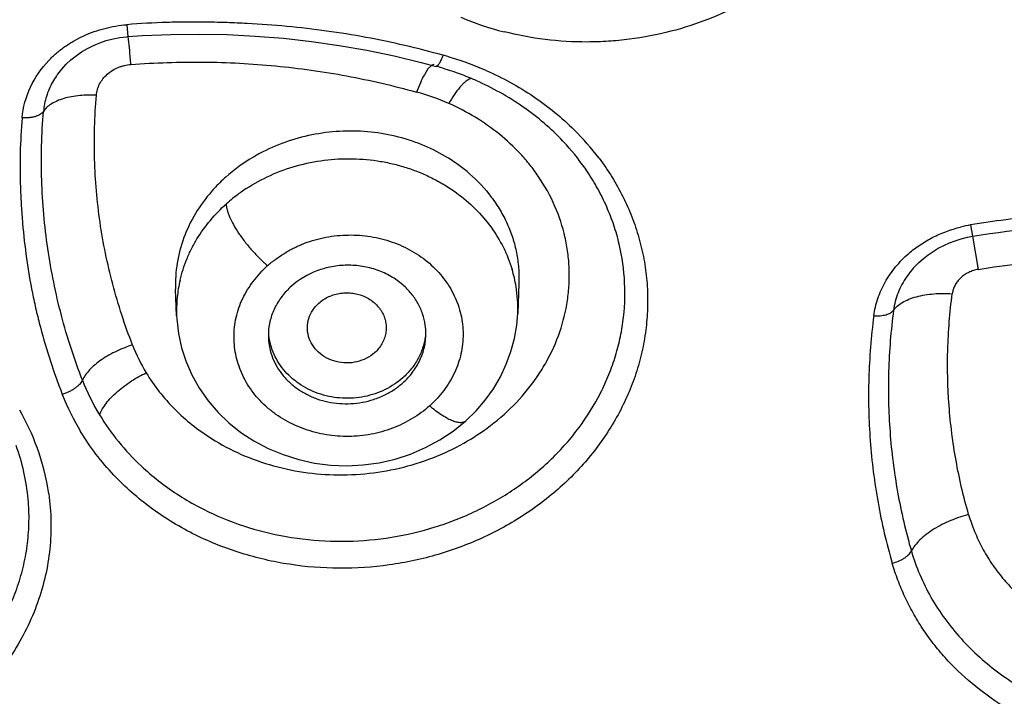
# Model space of a CAD drawing. Units: millimetres. Extents: x 72 to 8980, y -1552 to 626.
# Drawn here: x 7962 to 7971, y 32 to 38 of the extents above; entities that cross this region are included whole.
import ezdxf

# ---------------------------------------------------------------- set-up
doc = ezdxf.new("R2010")
doc.units = ezdxf.units.MM
doc.header["$MEASUREMENT"] = 0
doc.layers.add('Dimensions', color=7, linetype='Continuous')
doc.styles.get("Standard").update_dxf_attribs({"font": 'helr45w_0.ttf'})
doc.dimstyles.get("Standard").update_dxf_attribs({"dimscale": 10, "dimtxt": 2.5, "dimasz": 0.8, "dimexe": 1, "dimexo": 1, "dimgap": 1, "dimtad": 2, "dimtih": 1, "dimtoh": 1, "dimdec": 0, "dimzin": 0, "dimdsep": 46, "dimtxsty": 'Standard', "dimblk": 'DOT', "dimcen": 2, "dimclrd": 1, "dimclre": 1, "dimclrt": 1, "dimadec": 0, "dimazin": 0, "dimtfac": 1, "dimtdec": 0, "dimtofl": 0, "dimtmove": 0, "dimatfit": 3, "dimfxl": 1, "dimtolj": 1, "dimtzin": 0, "dimarcsym": 0})

# ---------------------------------------------------------------- blocks, each defined once
blk = doc.blocks.new('_Dot')
at = {"color": 0, "linetype": 'ByBlock', "lineweight": -2}
blk.add_line((-0.5, 0), (-1, 0), dxfattribs=at)
at = {"color": 0, "linetype": 'ByBlock', "const_width": 0.5}
blk.add_lwpolyline([(-0.25, 0, 1), (0.25, 0, 1)], format="xyb", close=True, dxfattribs=at)
blk = doc.blocks.new('*D10')
at = {"layer": 'Dimensions', "color": 1, "lineweight": -2, "transparency": 16777216}
for p, q in [((7969.4859, 95.8558), (8048.7102, 95.8558)), ((8038.7102, 87.8558), (8038.7102, -129.6075)), ((7969.4859, -137.6075), (8048.7102, -137.6075))]:
    blk.add_line(p, q, dxfattribs=at)
at = {"layer": 'Dimensions', "color": 1, "lineweight": -2, "transparency": 16777216, "xscale": 8, "yscale": 8, "zscale": 8}
for p, rotation in [((8038.7102, 95.8558), 90), ((8038.7102, -137.6075), 270)]:
    blk.add_blockref('_Dot', p, dxfattribs=dict(at, rotation=rotation))
at = {"layer": 'Dimensions', "color": 1, "transparency": 16777216, "insert": (8076.7204, -20.8759), "char_height": 25, "attachment_point": 5}
blk.add_mtext('\\A1;233', dxfattribs=at)

msp = doc.modelspace()

# ---------------------------------------------------------------- linework, layer by layer
at = {"color": 7}
for p, q in [((7962.8312, 37.804), (7962.8415, 37.6986)), ((7962.8449, 37.6987), (7962.8424, 37.7125)), ((7962.8571, 37.5759), (7962.8449, 37.6987)), ((7965.4484, 37.4696), (7965.5808, 37.4341)), ((7965.5081, 37.4108), (7965.4766, 37.36)), ((7965.5416, 37.4453), (7965.5081, 37.4108)), ((7965.562, 37.4498), (7965.5416, 37.4453)), ((7962.2097, 37.3548), (7962.2065, 37.3502)), ((7965.8936, 37.3262), (7965.8755, 37.3202)), ((7970.3314, 36.0232), (7970.3489, 35.9222)), ((7970.3496, 35.9229), (7970.4006, 35.6285)), ((7969.8231, 35.6378), (7969.8154, 35.629)), ((7963.2744, 35.2157), (7963.2653, 35.4533)), ((7966.3167, 35.5054), (7966.3063, 35.2356))]:
    msp.add_line(p, q, dxfattribs=at)
for points in [[(7962.2526, 37.4101), (7962.2915, 37.4522), (7962.3341, 37.4918), (7962.38, 37.5286), (7962.429, 37.5624), (7962.4808, 37.5929), (7962.5351, 37.62), (7962.5914, 37.6434), (7962.6495, 37.6629), (7962.709, 37.6785), (7962.7693, 37.6901), (7962.8302, 37.6975), (7962.8415, 37.6984)], [(7962.8415, 37.6984), (7962.9716, 37.7071), (7963.2222, 37.7179), (7963.4731, 37.7209), (7963.7238, 37.7162), (7963.974, 37.7038), (7964.2235, 37.6838), (7964.4719, 37.6561), (7964.7189, 37.6208), (7964.9642, 37.578), (7965.2075, 37.5275), (7965.4484, 37.4696)], [(7962.2097, 37.3548), (7962.2174, 37.3656), (7962.2526, 37.4101)], [(7969.8717, 35.6881), (7969.9114, 35.7234), (7969.9537, 35.7566), (7969.9983, 35.7874), (7970.0452, 35.8156), (7970.0941, 35.8411), (7970.1445, 35.8638), (7970.1964, 35.8834), (7970.2496, 35.9), (7970.3036, 35.9135), (7970.3489, 35.9222)], [(7969.8231, 35.6378), (7969.8348, 35.6507), (7969.8717, 35.6881)], [(7963.2743, 35.2199), (7963.276, 35.1864), (7963.2907, 35.0578), (7963.3187, 34.9299), (7963.3597, 34.8046), (7963.4131, 34.6836), (7963.4783, 34.5677), (7963.5549, 34.4581), (7963.6422, 34.3558), (7963.7392, 34.2623), (7963.8456, 34.1779), (7963.9617, 34.1025), (7964.0877, 34.0362), (7964.2217, 33.9806), (7964.3601, 33.937), (7964.5009, 33.906), (7964.6437, 33.8874), (7964.7877, 33.8816), (7964.9318, 33.8887), (7965.0748, 33.9087), (7965.2157, 33.9412), (7965.3539, 33.9861), (7965.4877, 34.0431), (7965.6142, 34.111), (7965.732, 34.189), (7965.8446, 34.28)], [(7965.8446, 34.28), (7965.9372, 34.3708), (7966.0181, 34.4658), (7966.0901, 34.567), (7966.1524, 34.6736), (7966.2046, 34.7842), (7966.2464, 34.8979), (7966.2775, 35.0139), (7966.2977, 35.1311), (7966.3063, 35.2355)]]:
    msp.add_lwpolyline(points, dxfattribs=at)
for centre, radius, start, end in [((7966.8858, 40.4758), 2.8228, 247.37454, 255.63631), ((7942.8559, 35.8046), 20.0795, 4.70203, 5.06091), ((7964.8827, 34.7934), 2.8428, 72.70534, 74.49002), ((7964.8811, 34.7862), 2.8501, 66.33155, 72.7175), ((7964.86, 34.8353), 2.6969, 73.60324, 74.49983), ((7964.8685, 34.8637), 2.6672, 69.99559, 73.60616), ((7962.7921, 36.9473), 0.7108, 145.46839, 150.87732), ((7964.8874, 34.9166), 2.611, 66.86778, 69.98817), ((7964.9017, 34.9508), 2.574, 66.31259, 66.86008), ((7964.8396, 35.155), 2.1277, 66.35483, 74.52138), ((7965.1569, 35.2031), 2.3463, 37.02767, 45.22145), ((7965.1266, 35.2793), 2.1726, 42.08959, 43.25646), ((7965.1751, 35.3208), 2.1088, 33.8616, 42.13677), ((7964.6765, 35.3659), 1.4507, 131.6971, 137.4469), ((7965.1594, 35.5477), 1.611, 23.41353, 34.38763), ((7964.6582, 35.3832), 1.4254, 137.46185, 138.8158), ((7964.7361, 35.0598), 1.5382, 123.23863, 125.24796), ((7964.6934, 35.117), 1.4668, 126.1315, 131.69054), ((7964.7266, 35.0734), 1.5216, 125.24871, 126.17077), ((7970.531, 34.8385), 1.2014, 99.56408, 103.83799), ((7965.1107, 35.282), 1.1966, 9.27705, 16.78265), ((7970.4111, 35.1166), 0.7857, 139.29584, 145.30768), ((7964.4677, 35.2607), 1.1942, 166.83795, 174.3556), ((7965.1151, 35.2827), 1.1921, 357.83837, 9.27883), ((7964.4585, 35.2618), 1.1849, 174.36674, 182.02222), ((7964.9471, 35.0569), 0.543, 0.01595, 7.97341), ((7964.6274, 35.0417), 0.5375, 178.01343, 180.03238), ((7964.3716, 35.5341), 1.5977, 201.22798, 211.12867), ((7964.2989, 35.3667), 1.9977, 201.25985, 211.09612), ((7964.2691, 35.2996), 2.1579, 201.26911, 211.08874), ((7960.0199, 33.312), 2.1429, 19.95088, 29.80319), ((7964.8181, 35.8796), 2.0605, 302.54673, 302.90436), ((7960.0671, 33.4123), 1.8954, 5.18338, 20.0361), ((7960.0978, 33.3401), 2.0602, 8.13541, 19.97597)]:
    msp.add_arc(centre, radius, start, end, dxfattribs=at)
for points, knots in [([(7959.4859, 82.6233), (7962.1363, 82.6233), (7967.4298, 82.2016), (7975.1205, 80.3216), (7982.3206, 77.2521), (7988.799, 73.0876), (7994.3491, 67.9559), (7998.7901, 62.0186), (8001.4552, 56.5293), (8002.8931, 51.9502), (8003.6209, 48.4527), (8003.9943, 44.9112), (8004.0105, 41.3541), (8003.6693, 37.81), (8002.9736, 34.3075), (8001.9289, 30.875), (8000.544, 27.54), (7998.8299, 24.3291), (7996.1131, 20.2305), (7991.9528, 15.5431), (7986.977, 11.636), (7982.5833, 9.0171), (7979.0852, 7.3138), (7975.4312, 5.8961), (7972.9165, 5.1506), (7971.6427, 4.8283)], [0, 0, 0, 0, 0.066309, 0.13219, 0.19726, 0.261229, 0.323933, 0.385367, 0.445688, 0.475561, 0.505283, 0.534911, 0.564506, 0.594129, 0.623841, 0.653697, 0.683751, 0.714045, 0.744616, 0.806618, 0.869908, 0.902046, 0.934464, 0.967128, 1, 1, 1, 1]), ([(7916.6384, 43.1948), (7916.6384, 41.9455), (7916.7766, 39.4418), (7917.396, 35.7259), (7918.4216, 32.0821), (7919.8433, 28.5463), (7921.647, 25.1525), (7923.815, 21.9334), (7926.3262, 18.9199), (7929.1563, 16.1409), (7932.2777, 13.6229), (7935.6603, 11.39), (7939.2719, 9.4634), (7944.3591, 7.3215), (7951.1063, 5.5046), (7959.4859, 4.7728), (7967.8655, 5.5046), (7974.6128, 7.3215), (7979.7, 9.4634), (7983.3116, 11.39), (7986.6942, 13.6229), (7989.8156, 16.1409), (7992.6457, 18.9199), (7995.1569, 21.9334), (7997.3249, 25.1525), (7999.1286, 28.5463), (8000.5503, 32.0821), (8001.5759, 35.7259), (8002.1953, 39.4418), (8002.3335, 41.9455), (8002.3335, 43.1948)], [0, 0, 0, 0, 0.029441, 0.058955, 0.088612, 0.118474, 0.148596, 0.179021, 0.209779, 0.240886, 0.272346, 0.304147, 0.336267, 0.368671, 0.434081, 0.5, 0.565919, 0.631329, 0.663733, 0.695853, 0.727654, 0.759114, 0.790221, 0.820979, 0.851404, 0.881526, 0.911388, 0.941045, 0.970559, 1, 1, 1, 1]), ([(7959.4859, 4.3488), (7962.3157, 4.3488), (7966.5672, 4.7204), (7972.0774, 5.9495), (7977.3984, 7.6437), (7983.6522, 10.6086), (7989.197, 14.6468), (7993.0325, 18.4135), (7995.5732, 21.4623), (7997.7665, 24.7189), (7999.5912, 28.1523), (8001.0294, 31.7294), (8002.067, 35.4157), (8002.6937, 39.1749), (8002.8335, 41.7079), (8002.8335, 42.9717)], [0, 0, 0, 0, 0.131859, 0.19753, 0.262827, 0.391758, 0.518155, 0.580379, 0.641904, 0.702763, 0.763016, 0.82275, 0.882072, 0.941108, 1, 1, 1, 1]), ([(8001.2851, 42.7959), (8001.2851, 42.1866), (8001.2514, 40.9672), (8001.1004, 39.1429), (8000.849, 37.3273), (8000.4979, 35.525), (8000.0479, 33.7403), (7999.5003, 31.9774), (7998.8561, 30.2406), (7998.1171, 28.5341), (7997.285, 26.8621), (7996.3619, 25.2285), (7995.3499, 23.6372), (7994.2515, 22.0922), (7993.0694, 20.5971), (7991.8064, 19.1555), (7990.4656, 17.7709), (7989.0502, 16.4467), (7987.5636, 15.1859), (7986.0094, 13.9918), (7984.3914, 12.8669), (7982.7134, 11.8143), (7980.9794, 10.8362), (7978.5939, 9.6324), (7975.4934, 8.3271), (7971.6279, 7.0961), (7967.6457, 6.2082), (7963.5857, 5.6721), (7960.8529, 5.5526), (7959.4859, 5.5526)], [0, 0, 0, 0, 0.029424, 0.058876, 0.088362, 0.117899, 0.147508, 0.177205, 0.207006, 0.236923, 0.266971, 0.29716, 0.3275, 0.358001, 0.388668, 0.419507, 0.45052, 0.481711, 0.513077, 0.544618, 0.57633, 0.608208, 0.640245, 0.672434, 0.737211, 0.802467, 0.868097, 0.933984, 1, 1, 1, 1]), ([(8001.9647, 41.9244), (8001.9413, 41.3157), (8001.8616, 40.0987), (8001.6442, 38.2812), (8001.3291, 36.4752), (8000.9174, 34.685), (8000.4098, 32.9148), (7999.8077, 31.1688), (7999.1125, 29.4508), (7998.3258, 27.765), (7997.4496, 26.1153), (7996.4858, 24.5053), (7995.4368, 22.9389), (7994.305, 21.4197), (7993.0931, 19.951), (7991.8039, 18.5364), (7990.4404, 17.1788), (7988.5231, 15.445), (7985.9552, 13.4367), (7982.6401, 11.3086), (7979.1132, 9.4745), (7975.407, 7.9511), (7971.5556, 6.7518), (7967.5941, 5.8874), (7963.5586, 5.3657), (7959.4859, 5.1913), (7955.4133, 5.3657), (7951.3778, 5.8874), (7947.4163, 6.7518), (7943.5648, 7.9511), (7939.8587, 9.4745), (7936.3318, 11.3086), (7933.0167, 13.4367), (7930.4488, 15.4451), (7928.5315, 17.1788), (7927.168, 18.5364), (7925.8788, 19.951), (7924.6669, 21.4197), (7923.5351, 22.9389), (7922.4861, 24.5053), (7921.5223, 26.1153), (7920.6461, 27.765), (7919.8594, 29.4508), (7919.1642, 31.1688), (7918.5621, 32.9148), (7918.0545, 34.685), (7917.6428, 36.4752), (7917.3277, 38.2812), (7917.1103, 40.0987), (7917.0306, 41.3157), (7917.0072, 41.9244)], [0, 0, 0, 0, 0.014751, 0.029518, 0.044306, 0.059123, 0.073978, 0.088877, 0.103828, 0.118835, 0.133906, 0.149043, 0.164253, 0.179538, 0.1949, 0.210343, 0.225867, 0.241473, 0.27292, 0.304682, 0.336736, 0.369052, 0.401587, 0.434293, 0.467117, 0.5, 0.532883, 0.565707, 0.598413, 0.630948, 0.663264, 0.695318, 0.72708, 0.758527, 0.774133, 0.789657, 0.8051, 0.820462, 0.835747, 0.850957, 0.866094, 0.881165, 0.896172, 0.911123, 0.926022, 0.940877, 0.955694, 0.970482, 0.985249, 1, 1, 1, 1])]:
    msp.add_open_spline(points, degree=3, knots=knots)
for points, knots in [([(7968.8569, 41.7758), (7968.9399, 41.7052), (7969.0958, 41.5539), (7969.2948, 41.2988), (7969.4539, 41.0214), (7969.57, 40.7265), (7969.6412, 40.4195), (7969.6662, 40.1057), (7969.6444, 39.7906), (7969.5763, 39.4799), (7969.4633, 39.1789), (7969.3071, 38.893), (7969.1109, 38.6271), (7968.878, 38.3857), (7968.6128, 38.1728), (7968.3196, 37.992), (7968.0034, 37.8466), (7967.7814, 37.7751), (7967.6684, 37.746)], [0, 0, 0, 0, 0.062533, 0.124168, 0.185031, 0.245319, 0.305271, 0.365149, 0.425227, 0.485763, 0.54697, 0.609018, 0.672009, 0.735971, 0.800871, 0.866613, 0.933052, 1, 1, 1, 1]), ([(7965.6429, 37.5327), (7965.5301, 37.5639), (7965.3027, 37.6221), (7964.9574, 37.6948), (7964.6079, 37.751), (7964.2551, 37.7914), (7963.9595, 37.813), (7963.7224, 37.8232), (7963.5441, 37.8274), (7963.3658, 37.8282), (7963.1279, 37.8242), (7962.9497, 37.8144), (7962.8312, 37.804)], [0, 0, 0, 0, 0.123739, 0.247999, 0.372702, 0.497773, 0.623094, 0.685837, 0.748631, 0.811473, 0.874335, 1, 1, 1, 1]), ([(7962.1385, 37.487), (7962.1601, 37.5097), (7962.2059, 37.5532), (7962.2813, 37.6116), (7962.3627, 37.6632), (7962.4493, 37.7077), (7962.5403, 37.7447), (7962.6349, 37.7734), (7962.7322, 37.7937), (7962.7981, 37.8015), (7962.8312, 37.804)], [0, 0, 0, 0, 0.12072, 0.242975, 0.366676, 0.491622, 0.617632, 0.744575, 0.8722, 1, 1, 1, 1]), ([(7967.6684, 37.746), (7967.5472, 37.7146), (7967.362, 37.679), (7967.1125, 37.655), (7966.8623, 37.6464), (7966.5507, 37.6651), (7966.3054, 37.7111), (7966.1854, 37.7418)], [0, 0, 0, 0, 0.250809, 0.37636, 0.50182, 0.751928, 1, 1, 1, 1]), ([(7962.8424, 37.7125), (7962.8424, 37.7126), (7962.8424, 37.7126), (7962.8423, 37.7126), (7962.8423, 37.7126)], [0, 0, 0, 0, 0.560234, 1, 1, 1, 1]), ([(7961.9021, 36.9762), (7961.909, 37.0696), (7961.9611, 37.2576), (7962.0718, 37.4169), (7962.1385, 37.487)], [0, 0, 0, 0, 0.491782, 1, 1, 1, 1]), ([(7962.8678, 37.4506), (7963.0829, 37.4668), (7963.5125, 37.4812), (7964.154, 37.4474), (7964.7873, 37.3583), (7965.2023, 37.2623), (7965.4074, 37.2055)], [0, 0, 0, 0, 0.252451, 0.502254, 0.750925, 1, 1, 1, 1]), ([(7965.6429, 37.5327), (7965.6402, 37.5256), (7965.6347, 37.5117), (7965.626, 37.492), (7965.6174, 37.4744), (7965.609, 37.4594), (7965.6021, 37.449), (7965.5966, 37.4426), (7965.5912, 37.4372), (7965.585, 37.4333), (7965.5809, 37.4343)], [0, 0, 0, 0, 0.191049, 0.37269, 0.538958, 0.684034, 0.802517, 0.850929, 0.892451, 1, 1, 1, 1]), ([(7962.5607, 37.1769), (7962.5625, 37.1943), (7962.5674, 37.2202), (7962.5785, 37.2536), (7962.5933, 37.2862), (7962.6182, 37.3245), (7962.6565, 37.3648), (7962.702, 37.3988), (7962.7447, 37.4208), (7962.7812, 37.4341), (7962.819, 37.4443), (7962.8483, 37.4488), (7962.8678, 37.4506)], [0, 0, 0, 0, 0.11709, 0.176246, 0.235906, 0.357062, 0.480969, 0.607624, 0.736777, 0.802156, 0.867944, 1, 1, 1, 1]), ([(7966.0252, 37.3974), (7966.0991, 37.3649), (7966.2432, 37.294), (7966.4478, 37.1694), (7966.6378, 37.0283), (7966.7543, 36.9233), (7966.8095, 36.8685)], [0, 0, 0, 0, 0.254396, 0.506131, 0.754685, 1, 1, 1, 1]), ([(7962.1712, 37.2932), (7962.1599, 37.273), (7962.1395, 37.2317), (7962.108, 37.146), (7962.0947, 37.0785), (7962.091, 37.0335)], [0, 0, 0, 0, 0.253414, 0.504594, 1, 1, 1, 1]), ([(7965.4766, 37.36), (7965.4637, 37.3365), (7965.4393, 37.2856), (7965.418, 37.2332), (7965.4074, 37.2055)], [0, 0, 0, 0, 0.474322, 1, 1, 1, 1]), ([(7965.8755, 37.3202), (7965.8689, 37.3171), (7965.8552, 37.3089), (7965.8349, 37.2928), (7965.8135, 37.2721), (7965.7994, 37.2564), (7965.7922, 37.2479)], [0, 0, 0, 0, 0.196238, 0.429222, 0.698397, 1, 1, 1, 1]), ([(7966.7089, 36.7681), (7966.656, 36.8244), (7966.5431, 36.9321), (7966.2928, 37.1259), (7966.082, 37.2429), (7965.9349, 37.3073)], [0, 0, 0, 0, 0.24407, 0.492265, 1, 1, 1, 1]), ([(7965.7922, 37.2479), (7965.7741, 37.2266), (7965.7393, 37.1797), (7965.7083, 37.1302), (7965.6929, 37.104)], [0, 0, 0, 0, 0.478804, 1, 1, 1, 1]), ([(7962.5607, 37.1769), (7962.5365, 37.1782), (7962.4874, 37.1792), (7962.4136, 37.1753), (7962.3411, 37.1654), (7962.2726, 37.1496), (7962.2112, 37.1278), (7962.1593, 37.1011), (7962.1187, 37.0701), (7962.0984, 37.0458), (7962.091, 37.0335)], [0, 0, 0, 0, 0.142777, 0.28888, 0.434009, 0.57313, 0.70163, 0.816267, 0.915307, 1, 1, 1, 1]), ([(7962.8823, 34.9556), (7962.8137, 35.1324), (7962.6964, 35.4919), (7962.5831, 36.0463), (7962.5344, 36.61), (7962.545, 36.9879), (7962.5607, 37.1769)], [0, 0, 0, 0, 0.251478, 0.50004, 0.74858, 1, 1, 1, 1]), ([(7962.091, 37.0335), (7962.0881, 37.0288), (7962.0801, 37.0194), (7962.0644, 37.0073), (7962.0443, 36.9965), (7962.0202, 36.9876), (7961.9928, 36.9812), (7961.9632, 36.9771), (7961.9328, 36.9753), (7961.9123, 36.9756), (7961.9021, 36.9762)], [0, 0, 0, 0, 0.081722, 0.178109, 0.289312, 0.414768, 0.55315, 0.700385, 0.851193, 1, 1, 1, 1]), ([(7962.4371, 34.6424), (7962.3641, 34.8307), (7962.2392, 35.2165), (7962.1178, 35.8132), (7962.0639, 36.4219), (7962.0741, 36.8301), (7962.091, 37.0335)], [0, 0, 0, 0, 0.248772, 0.498258, 0.748595, 1, 1, 1, 1]), ([(7966.4888, 36.4575), (7966.4652, 36.4921), (7966.4151, 36.5598), (7966.3041, 36.6885), (7966.1458, 36.8357), (7965.9311, 36.9867), (7965.7743, 37.0683), (7965.6929, 37.104)], [0, 0, 0, 0, 0.121063, 0.243185, 0.490807, 0.743323, 1, 1, 1, 1]), ([(7961.9021, 36.9762), (7961.8921, 36.872), (7961.8835, 36.7152), (7961.882, 36.506), (7961.8853, 36.3494), (7961.8926, 36.193), (7961.9079, 35.985), (7961.9373, 35.726), (7961.9809, 35.4689), (7962.0249, 35.265), (7962.0752, 35.0623), (7962.1497, 34.8115), (7962.2203, 34.6145), (7962.2581, 34.5168)], [0, 0, 0, 0, 0.125275, 0.187836, 0.250343, 0.312791, 0.375197, 0.499936, 0.624686, 0.6871, 0.74956, 0.874655, 1, 1, 1, 1]), ([(7965.8786, 36.4789), (7965.8198, 36.5301), (7965.6917, 36.6238), (7965.4783, 36.7338), (7965.2466, 36.8115), (7965.003, 36.855), (7964.7539, 36.863), (7964.5057, 36.8359), (7964.2651, 36.7739), (7964.1126, 36.71), (7964.0397, 36.6726)], [0, 0, 0, 0, 0.119626, 0.242143, 0.366753, 0.492953, 0.62018, 0.747614, 0.874429, 1, 1, 1, 1]), ([(7967.03, 36.616), (7967.0703, 36.5624), (7967.146, 36.4522), (7967.2434, 36.278), (7967.3238, 36.097), (7967.3864, 35.9104), (7967.4309, 35.7196), (7967.457, 35.5258), (7967.4643, 35.3305), (7967.453, 35.135), (7967.4232, 34.9406), (7967.3749, 34.7489), (7967.3085, 34.561), (7967.1959, 34.3164), (7967.0116, 34.0266), (7966.7302, 33.7168), (7966.3948, 33.4519), (7966.0795, 33.2748), (7965.8104, 33.1614), (7965.5301, 33.0674), (7965.1662, 32.989), (7964.7203, 32.9591), (7964.2764, 32.994), (7963.8466, 33.0928), (7963.5747, 33.201), (7963.4452, 33.2649)], [0, 0, 0, 0, 0.03, 0.05972, 0.089204, 0.118502, 0.147672, 0.176773, 0.205868, 0.235019, 0.264287, 0.29373, 0.323398, 0.353336, 0.414099, 0.476243, 0.539781, 0.60457, 0.637375, 0.670383, 0.736767, 0.803343, 0.869675, 0.935345, 1, 1, 1, 1]), ([(7964.0397, 36.6726), (7964.0098, 36.6573), (7963.8937, 36.5933), (7963.7854, 36.5149), (7963.7116, 36.4491)], [0, 0, 0, 0, 0.253538, 1, 1, 1, 1]), ([(7963.893, 36.3464), (7963.9613, 36.3911), (7964.1061, 36.4706), (7964.34, 36.5555), (7964.5861, 36.6053), (7964.8376, 36.6185), (7965.0466, 36.599), (7965.2099, 36.5652), (7965.3294, 36.5309), (7965.4451, 36.4879), (7965.5564, 36.4366), (7965.6624, 36.3774), (7965.7294, 36.3325), (7965.7618, 36.3089)], [0, 0, 0, 0, 0.12354, 0.248793, 0.375132, 0.50195, 0.628525, 0.691513, 0.754161, 0.816398, 0.878153, 0.939367, 1, 1, 1, 1]), ([(7963.6408, 33.4348), (7963.7594, 33.3829), (7964.0066, 33.2963), (7964.3939, 33.2211), (7964.7913, 33.2013), (7965.1884, 33.2373), (7965.5115, 33.3134), (7965.7601, 33.4008), (7965.9989, 33.5046), (7966.2787, 33.6646), (7966.5291, 33.8631), (7966.7059, 34.0413), (7966.8643, 34.229), (7966.9978, 34.4335), (7967.1021, 34.6503), (7967.165, 34.817), (7967.2125, 34.9872), (7967.2548, 35.2169), (7967.2679, 35.5088), (7967.227, 35.798), (7967.1631, 36.0221), (7967.0996, 36.1863), (7967.0211, 36.3451), (7966.9594, 36.4464), (7966.9263, 36.4958)], [0, 0, 0, 0, 0.064937, 0.130805, 0.197207, 0.263781, 0.330108, 0.363078, 0.395846, 0.460579, 0.524102, 0.555389, 0.586335, 0.647178, 0.677166, 0.706884, 0.736374, 0.765679, 0.823888, 0.882025, 0.911242, 0.940611, 0.970182, 1, 1, 1, 1]), ([(7965.8786, 36.4789), (7965.9499, 36.4169), (7966.0472, 36.313), (7966.1515, 36.1577), (7966.2153, 36.035), (7966.2644, 35.9071), (7966.2983, 35.7753), (7966.3166, 35.6409), (7966.3184, 35.5505), (7966.3167, 35.5054)], [0, 0, 0, 0, 0.256804, 0.383202, 0.50812, 0.631861, 0.754811, 0.877393, 1, 1, 1, 1]), ([(7963.5854, 36.3218), (7963.5319, 36.2607), (7963.4363, 36.1305), (7963.3321, 35.9143), (7963.2719, 35.6863), (7963.2624, 35.5304), (7963.2654, 35.4533)], [0, 0, 0, 0, 0.257338, 0.508786, 0.75566, 1, 1, 1, 1]), ([(7965.7618, 36.3089), (7965.821, 36.2657), (7965.932, 36.1713), (7966.0732, 36.007), (7966.1839, 35.8251), (7966.2362, 35.6942), (7966.2563, 35.6275)], [0, 0, 0, 0, 0.2567, 0.508564, 0.756047, 1, 1, 1, 1]), ([(7963.3049, 35.5326), (7963.3199, 35.5966), (7963.3503, 35.6914), (7963.4055, 35.8119), (7963.471, 35.9296), (7963.5709, 36.0682), (7963.6665, 36.1666), (7963.7178, 36.2123)], [0, 0, 0, 0, 0.244237, 0.367726, 0.492264, 0.744314, 1, 1, 1, 1]), ([(7963.7155, 36.2102), (7963.7156, 36.2021), (7963.7174, 36.1846), (7963.7232, 36.1573), (7963.7324, 36.1274), (7963.7498, 36.0828), (7963.7798, 36.0231), (7963.817, 35.9628), (7963.8517, 35.9129), (7963.8904, 35.8612), (7963.9428, 35.7981), (7964.01, 35.7269), (7964.0576, 35.6826), (7964.0817, 35.6618)], [0, 0, 0, 0, 0.036474, 0.078005, 0.124532, 0.17587, 0.291706, 0.422184, 0.491678, 0.563239, 0.710092, 0.857651, 1, 1, 1, 1]), ([(7965.9374, 34.1497), (7966.0245, 34.206), (7966.1886, 34.3307), (7966.3655, 34.5161), (7966.4851, 34.6778), (7966.5882, 34.8455), (7966.6879, 35.0678), (7966.7457, 35.3027), (7966.765, 35.4926), (7966.7662, 35.635), (7966.7541, 35.7768), (7966.7204, 35.9639), (7966.6755, 36.1004), (7966.6377, 36.1878)], [0, 0, 0, 0, 0.132549, 0.262283, 0.326126, 0.389279, 0.513598, 0.635926, 0.696655, 0.757209, 0.817711, 0.878282, 1, 1, 1, 1]), ([(7972.8396, 36.0627), (7972.6332, 36.091), (7972.3213, 36.1213), (7971.9037, 36.1381), (7971.5889, 36.1392), (7971.2736, 36.1284), (7970.8533, 36.0982), (7970.5394, 36.0577), (7970.3314, 36.0231)], [0, 0, 0, 0, 0.248184, 0.372938, 0.497982, 0.623272, 0.748772, 1, 1, 1, 1]), ([(7969.7832, 35.7701), (7969.8155, 35.798), (7969.8841, 35.8502), (7969.9963, 35.916), (7970.1166, 35.9687), (7970.2009, 35.9944), (7970.2437, 36.005)], [0, 0, 0, 0, 0.245559, 0.494553, 0.746356, 1, 1, 1, 1]), ([(7970.3489, 35.9222), (7970.7569, 35.9901), (7971.5805, 36.0646), (7972.4061, 36.0142), (7972.8121, 35.9575)], [0, 0, 0, 0, 0.502206, 1, 1, 1, 1]), ([(7964.0817, 35.6618), (7964.1062, 35.6821), (7964.1566, 35.7214), (7964.2365, 35.7751), (7964.3071, 35.8146), (7964.3659, 35.8424), (7964.4266, 35.8674), (7964.505, 35.8933), (7964.6344, 35.9232), (7964.8005, 35.9396), (7964.9668, 35.928), (7965.0962, 35.9014), (7965.2211, 35.8639), (7965.3681, 35.7974), (7965.4987, 35.7054), (7965.5891, 35.6193), (7965.6684, 35.5266), (7965.7322, 35.4232), (7965.7778, 35.3126), (7965.8104, 35.1992), (7965.8239, 35.0813), (7965.8177, 34.9638), (7965.7983, 34.8468), (7965.7495, 34.7037), (7965.6534, 34.547), (7965.5696, 34.4559), (7965.5238, 34.414)], [0, 0, 0, 0, 0.031689, 0.063725, 0.096024, 0.112277, 0.128607, 0.161481, 0.194586, 0.260985, 0.327147, 0.360039, 0.392715, 0.457112, 0.520067, 0.551004, 0.581562, 0.641585, 0.671217, 0.700652, 0.759153, 0.788463, 0.817889, 0.877287, 0.937984, 1, 1, 1, 1]), ([(7969.4721, 35.216), (7969.4792, 35.2678), (7969.4973, 35.3451), (7969.5356, 35.4438), (7969.5843, 35.5405), (7969.6628, 35.6542), (7969.7409, 35.7335), (7969.7832, 35.7701)], [0, 0, 0, 0, 0.24166, 0.364473, 0.488635, 0.741217, 1, 1, 1, 1]), ([(7970.4006, 35.6284), (7970.7765, 35.6912), (7971.5362, 35.7592), (7972.2976, 35.7119), (7972.6722, 35.6588)], [0, 0, 0, 0, 0.501828, 1, 1, 1, 1]), ([(7965.5238, 34.414), (7965.4757, 34.3721), (7965.3709, 34.2959), (7965.1949, 34.2096), (7965.0033, 34.1564), (7964.8042, 34.1369), (7964.6377, 34.1495), (7964.5081, 34.1765), (7964.4139, 34.2049), (7964.3235, 34.2414), (7964.2376, 34.2856), (7964.1572, 34.337), (7964.0829, 34.3952), (7964.0155, 34.4596), (7963.9558, 34.5296), (7963.9042, 34.6044), (7963.8612, 34.6834), (7963.8274, 34.7658), (7963.795, 34.8789), (7963.7782, 35.0257), (7963.7972, 35.2025), (7963.8558, 35.3729), (7963.9541, 35.5277), (7964.0371, 35.6187), (7964.0817, 35.6618)], [0, 0, 0, 0, 0.063621, 0.128699, 0.194694, 0.261157, 0.327492, 0.360464, 0.393196, 0.425633, 0.457738, 0.489481, 0.520836, 0.551791, 0.58236, 0.61256, 0.642421, 0.671989, 0.701345, 0.759705, 0.81826, 0.877483, 0.938045, 1, 1, 1, 1]), ([(7965.2851, 35.4905), (7965.2524, 35.5189), (7965.1801, 35.5698), (7965.0586, 35.6256), (7964.9267, 35.6589), (7964.7899, 35.6691), (7964.653, 35.6555), (7964.4796, 35.6076), (7964.3609, 35.5378), (7964.295, 35.4791)], [0, 0, 0, 0, 0.120934, 0.245159, 0.371415, 0.49884, 0.626529, 0.753512, 1, 1, 1, 1]), ([(7970.4006, 35.6285), (7970.386, 35.6258), (7970.3571, 35.6189), (7970.3025, 35.5977), (7970.2541, 35.5646), (7970.2155, 35.5229), (7970.1928, 35.4883), (7970.1773, 35.451), (7970.1713, 35.425), (7970.1694, 35.412)], [0, 0, 0, 0, 0.131743, 0.262766, 0.518355, 0.642921, 0.76442, 0.883263, 1, 1, 1, 1]), ([(7969.7651, 35.5638), (7969.734, 35.5188), (7969.682, 35.4231), (7969.6541, 35.3176), (7969.6472, 35.2649)], [0, 0, 0, 0, 0.506796, 1, 1, 1, 1]), ([(7964.295, 35.4791), (7964.2643, 35.4518), (7964.2085, 35.3918), (7964.1441, 35.2889), (7964.1028, 35.177), (7964.0916, 35.099), (7964.0902, 35.0603)], [0, 0, 0, 0, 0.25762, 0.510137, 0.756918, 1, 1, 1, 1]), ([(7965.4849, 35.1322), (7965.4801, 35.166), (7965.4682, 35.2164), (7965.4432, 35.2804), (7965.4118, 35.3429), (7965.3617, 35.416), (7965.312, 35.4671), (7965.2851, 35.4905)], [0, 0, 0, 0, 0.244508, 0.367918, 0.492339, 0.744205, 1, 1, 1, 1]), ([(7964.5393, 35.3288), (7964.5654, 35.3521), (7964.6111, 35.3812), (7964.6781, 35.4061), (7964.7316, 35.4176), (7964.7864, 35.4214), (7964.8411, 35.4177), (7964.8946, 35.4063), (7964.9453, 35.3877), (7964.9923, 35.3622), (7965.0344, 35.3307), (7965.0703, 35.2934), (7965.0993, 35.2517), (7965.1208, 35.2064), (7965.134, 35.1587), (7965.1386, 35.1097), (7965.1359, 35.077), (7965.1332, 35.0609)], [0, 0, 0, 0, 0.125665, 0.190431, 0.255724, 0.321251, 0.386731, 0.451866, 0.516417, 0.580132, 0.642787, 0.704313, 0.764791, 0.824321, 0.883111, 0.941541, 1, 1, 1, 1]), ([(7969.6472, 35.2649), (7969.6566, 35.2781), (7969.6807, 35.3038), (7969.7268, 35.3364), (7969.7844, 35.3642), (7969.8517, 35.3865), (7969.9266, 35.4024), (7970.0061, 35.4121), (7970.0877, 35.4153), (7970.1423, 35.4137), (7970.1694, 35.412)], [0, 0, 0, 0, 0.086556, 0.186283, 0.300228, 0.42711, 0.56442, 0.70841, 0.85489, 1, 1, 1, 1]), ([(7970.3151, 33.4471), (7970.2694, 33.6049), (7970.1945, 33.9259), (7970.1325, 34.4173), (7970.1212, 34.9148), (7970.1477, 35.2466), (7970.1694, 35.412)], [0, 0, 0, 0, 0.248516, 0.497548, 0.747808, 1, 1, 1, 1]), ([(7964.4472, 35.0328), (7964.44, 35.0585), (7964.4329, 35.1124), (7964.4459, 35.1933), (7964.482, 35.268), (7964.5185, 35.3103), (7964.5393, 35.3288)], [0, 0, 0, 0, 0.245944, 0.492425, 0.7437, 1, 1, 1, 1]), ([(7969.4721, 35.216), (7969.4479, 35.0312), (7969.4181, 34.6602), (7969.4304, 34.1034), (7969.4998, 33.5527), (7969.584, 33.1925), (7969.6353, 33.0151)], [0, 0, 0, 0, 0.251689, 0.501588, 0.750682, 1, 1, 1, 1]), ([(7969.4721, 35.216), (7969.4912, 35.2147), (7969.5278, 35.2148), (7969.5716, 35.2219), (7969.602, 35.232), (7969.6207, 35.2411), (7969.636, 35.2519), (7969.6441, 35.2604), (7969.6472, 35.2649)], [0, 0, 0, 0, 0.305182, 0.581504, 0.703879, 0.814365, 0.912821, 1, 1, 1, 1]), ([(7969.6472, 35.2649), (7969.6236, 35.0851), (7969.5946, 34.7241), (7969.6066, 34.1824), (7969.6742, 33.6464), (7969.756, 33.2959), (7969.806, 33.1233)], [0, 0, 0, 0, 0.251674, 0.501566, 0.750665, 1, 1, 1, 1]), ([(7964.0899, 35.0414), (7964.0899, 35.0112), (7964.0951, 34.9507), (7964.1177, 34.8621), (7964.1551, 34.7776), (7964.2062, 34.699), (7964.2698, 34.628), (7964.3448, 34.5663), (7964.4292, 34.5149), (7964.5214, 34.4751), (7964.6194, 34.4478), (7964.721, 34.4333), (7964.8241, 34.4321), (7964.9265, 34.4442), (7965.0261, 34.4694), (7965.1206, 34.5073), (7965.2079, 34.5569), (7965.2606, 34.5973), (7965.2851, 34.619)], [0, 0, 0, 0, 0.057625, 0.115526, 0.174027, 0.233422, 0.293885, 0.355525, 0.418327, 0.482173, 0.546895, 0.612217, 0.677816, 0.743409, 0.808727, 0.873524, 0.937432, 1, 1, 1, 1]), ([(7965.2851, 34.6644), (7965.2617, 34.6436), (7965.2115, 34.6049), (7965.1285, 34.5572), (7965.0389, 34.5201), (7964.9443, 34.4949), (7964.8468, 34.4816), (7964.7481, 34.4807), (7964.6504, 34.4922), (7964.5553, 34.5156), (7964.4648, 34.5508), (7964.3807, 34.5969), (7964.3046, 34.653), (7964.2382, 34.7183), (7964.1826, 34.7912), (7964.139, 34.8704), (7964.1085, 34.9543), (7964.097, 35.0125), (7964.0936, 35.0416)], [0, 0, 0, 0, 0.061916, 0.125039, 0.189006, 0.253517, 0.318383, 0.383391, 0.448313, 0.512876, 0.576829, 0.64, 0.702246, 0.763494, 0.823772, 0.883157, 0.941821, 1, 1, 1, 1]), ([(7965.0347, 34.8874), (7965.0127, 34.8679), (7964.9624, 34.8341), (7964.8767, 34.8027), (7964.7847, 34.7926), (7964.693, 34.8039), (7964.6077, 34.8362), (7964.5342, 34.887), (7964.4783, 34.9537), (7964.4548, 35.006), (7964.4472, 35.0328)], [0, 0, 0, 0, 0.12403, 0.251951, 0.381296, 0.510426, 0.637807, 0.762075, 0.88265, 1, 1, 1, 1]), ([(7965.1332, 35.0609), (7965.1304, 35.0446), (7965.1217, 35.0121), (7965.0931, 34.9506), (7965.0602, 34.9102), (7965.0347, 34.8874)], [0, 0, 0, 0, 0.245591, 0.494532, 1, 1, 1, 1]), ([(7965.2851, 34.619), (7965.3169, 34.6474), (7965.3748, 34.7099), (7965.4405, 34.8178), (7965.4809, 34.9351), (7965.4901, 35.0167), (7965.4901, 35.057)], [0, 0, 0, 0, 0.257541, 0.509828, 0.756607, 1, 1, 1, 1]), ([(7965.4847, 35.0282), (7965.4799, 34.994), (7965.4639, 34.9259), (7965.4213, 34.8293), (7965.3616, 34.7405), (7965.312, 34.6883), (7965.2851, 34.6644)], [0, 0, 0, 0, 0.244663, 0.492487, 0.744462, 1, 1, 1, 1]), ([(7962.8823, 34.9556), (7962.859, 34.9485), (7962.8118, 34.9322), (7962.7418, 34.9025), (7962.673, 34.867), (7962.6081, 34.8266), (7962.5501, 34.7824), (7962.5011, 34.7365), (7962.4631, 34.6902), (7962.4442, 34.658), (7962.4371, 34.6424)], [0, 0, 0, 0, 0.130853, 0.268273, 0.408622, 0.547133, 0.679059, 0.800275, 0.907566, 1, 1, 1, 1]), ([(7962.5883, 34.3352), (7962.5949, 34.3519), (7962.6125, 34.3868), (7962.6478, 34.4383), (7962.6935, 34.4909), (7962.7476, 34.5428), (7962.8082, 34.5919), (7962.8725, 34.6365), (7962.9378, 34.6754), (7962.9821, 34.6979), (7963.0039, 34.7081)], [0, 0, 0, 0, 0.094908, 0.204813, 0.328145, 0.461213, 0.599591, 0.738449, 0.873067, 1, 1, 1, 1]), ([(7963.0039, 34.7081), (7963.0743, 34.5915), (7963.2479, 34.3724), (7963.4662, 34.1986), (7963.5848, 34.1236)], [0, 0, 0, 0, 0.49252, 1, 1, 1, 1]), ([(7962.4371, 34.6424), (7962.4344, 34.6363), (7962.4269, 34.6239), (7962.4122, 34.6058), (7962.3933, 34.5876), (7962.3706, 34.57), (7962.3446, 34.5537), (7962.3166, 34.5391), (7962.2876, 34.5267), (7962.2679, 34.5198), (7962.2581, 34.5168)], [0, 0, 0, 0, 0.089025, 0.193304, 0.311047, 0.440168, 0.578193, 0.720877, 0.863206, 1, 1, 1, 1]), ([(7969.806, 33.1233), (7969.8265, 33.0519), (7969.8768, 32.9111), (7969.9769, 32.7095), (7970.1005, 32.5188), (7970.2949, 32.2801), (7970.5288, 32.0708), (7970.7926, 31.897), (7971.0067, 31.784), (7971.2336, 31.6905), (7971.4312, 31.6301), (7971.5937, 31.5928), (7971.7595, 31.5629), (7971.9706, 31.54), (7972.2265, 31.5351), (7972.5683, 31.5581), (7972.9899, 31.641), (7973.3907, 31.7926), (7973.6895, 31.9528), (7973.8992, 32.0911), (7974.061, 32.2212), (7974.1808, 32.3335), (7974.2929, 32.45), (7974.4201, 32.6043), (7974.5513, 32.8019), (7974.6599, 33.0088), (7974.7451, 33.2232), (7974.8066, 33.4429), (7974.8437, 33.666), (7974.8557, 33.8903), (7974.8422, 34.1135), (7974.8026, 34.333), (7974.7588, 34.4752), (7974.7325, 34.5446)], [0, 0, 0, 0, 0.029053, 0.058333, 0.087875, 0.117747, 0.178582, 0.20966, 0.241174, 0.273136, 0.305527, 0.321876, 0.338318, 0.371439, 0.404799, 0.438296, 0.505336, 0.572018, 0.60507, 0.637817, 0.670156, 0.686151, 0.702019, 0.733372, 0.764231, 0.79463, 0.824635, 0.854308, 0.883714, 0.912919, 0.941984, 0.970987, 1, 1, 1, 1]), ([(7965.8446, 34.28), (7965.8416, 34.2773), (7965.8348, 34.2726), (7965.8229, 34.2677), (7965.8094, 34.2651), (7965.7881, 34.2644), (7965.7576, 34.2697), (7965.7176, 34.2839), (7965.6731, 34.306), (7965.6251, 34.3356), (7965.5744, 34.372), (7965.5408, 34.3994), (7965.5238, 34.414)], [0, 0, 0, 0, 0.032815, 0.067123, 0.104218, 0.145056, 0.240218, 0.355494, 0.490968, 0.645541, 0.816502, 1, 1, 1, 1]), ([(7962.5895, 34.3355), (7962.6396, 34.2523), (7962.7529, 34.0914), (7962.8872, 33.9476), (7962.9594, 33.88)], [0, 0, 0, 0, 0.495685, 1, 1, 1, 1]), ([(7962.7156, 33.7994), (7962.6596, 33.8588), (7962.5543, 33.9827), (7962.4627, 34.117), (7962.4211, 34.1859)], [0, 0, 0, 0, 0.503385, 1, 1, 1, 1]), ([(7963.5848, 34.1236), (7963.6692, 34.0702), (7963.8483, 33.9757), (7964.1364, 33.8739), (7964.44, 33.8127), (7964.7517, 33.7938), (7965.0639, 33.8177), (7965.3691, 33.8838), (7965.6598, 33.9906), (7965.8409, 34.088), (7965.9266, 34.1427)], [0, 0, 0, 0, 0.121568, 0.24534, 0.370781, 0.497314, 0.624226, 0.750774, 0.876243, 1, 1, 1, 1]), ([(7962.9594, 33.88), (7963.0576, 33.788), (7963.2735, 33.6195), (7963.5146, 33.49), (7963.6408, 33.4348)], [0, 0, 0, 0, 0.494307, 1, 1, 1, 1]), ([(7963.4452, 33.2649), (7963.3078, 33.3326), (7963.0471, 33.4896), (7962.8182, 33.6906), (7962.7156, 33.7994)], [0, 0, 0, 0, 0.506007, 1, 1, 1, 1]), ([(7962.1373, 33.6317), (7962.1489, 33.5507), (7962.162, 33.3874), (7962.1518, 33.1417), (7962.1117, 32.8983), (7962.0422, 32.66), (7961.9439, 32.4295), (7961.8182, 32.2093), (7961.6663, 32.002), (7961.4299, 31.744), (7961.1492, 31.5224), (7960.8364, 31.3441), (7960.4997, 31.1935), (7960.1395, 31.0913), (7959.7685, 31.0399), (7959.5801, 31.0312), (7959.4859, 31.0312)], [0, 0, 0, 0, 0.058332, 0.116607, 0.175064, 0.233912, 0.29333, 0.353472, 0.414455, 0.476353, 0.602815, 0.667496, 0.732977, 0.865686, 0.932787, 1, 1, 1, 1]), ([(7957.1245, 32.7729), (7957.1701, 32.6478), (7957.2888, 32.4035), (7957.5376, 32.0755), (7957.8504, 31.7923), (7958.2167, 31.5631), (7958.6243, 31.3951), (7959.0599, 31.2937), (7959.5093, 31.262), (7959.958, 31.3009), (7960.3913, 31.4094), (7960.7298, 31.5557), (7960.9791, 31.7035), (7961.1529, 31.8281), (7961.3129, 31.9659), (7961.4577, 32.1158), (7961.5863, 32.2764), (7961.6975, 32.4466), (7961.7904, 32.6248), (7961.8642, 32.8097), (7961.9182, 32.9997), (7961.9521, 33.1931), (7961.9654, 33.3884), (7961.9606, 33.5188), (7961.9548, 33.5836)], [0, 0, 0, 0, 0.059015, 0.119434, 0.181437, 0.245027, 0.309988, 0.375949, 0.442423, 0.508869, 0.574748, 0.639582, 0.67152, 0.703075, 0.734229, 0.764978, 0.795328, 0.825301, 0.854933, 0.884272, 0.913378, 0.942316, 0.97116, 1, 1, 1, 1]), ([(7970.3151, 33.4471), (7970.2883, 33.4403), (7970.2343, 33.4246), (7970.1547, 33.3952), (7970.077, 33.3595), (7970.004, 33.3185), (7969.9385, 33.2731), (7969.8826, 33.2249), (7969.8381, 33.1755), (7969.8151, 33.1405), (7969.806, 33.1233)], [0, 0, 0, 0, 0.134007, 0.272386, 0.411817, 0.54833, 0.67809, 0.79793, 0.905449, 1, 1, 1, 1]), ([(7970.3151, 33.4471), (7970.3303, 33.3963), (7970.3658, 33.2958), (7970.4222, 33.1749), (7970.4749, 33.0816), (7970.533, 32.9903), (7970.615, 32.8812), (7970.7268, 32.7597), (7970.8513, 32.6481), (7970.9874, 32.5472), (7971.0846, 32.4882), (7971.1347, 32.4608)], [0, 0, 0, 0, 0.120917, 0.24257, 0.303746, 0.365195, 0.489016, 0.614293, 0.741162, 0.869713, 1, 1, 1, 1]), ([(7969.6353, 33.0151), (7969.6539, 33.0198), (7969.6816, 33.0289), (7969.7166, 33.045), (7969.741, 33.0589), (7969.7627, 33.0741), (7969.7811, 33.0901), (7969.7955, 33.1063), (7969.803, 33.1177), (7969.806, 33.1233)], [0, 0, 0, 0, 0.279056, 0.420218, 0.557032, 0.685781, 0.803572, 0.908382, 1, 1, 1, 1]), ([(7971.6015, 31.3647), (7971.484, 31.3868), (7971.2533, 31.4444), (7970.9772, 31.551), (7970.7686, 31.6555), (7970.5711, 31.7711), (7970.3425, 31.9372), (7970.1406, 32.1313), (7969.9991, 32.3004), (7969.9039, 32.433), (7969.8196, 32.5715), (7969.7467, 32.7153), (7969.6849, 32.8632), (7969.6507, 32.9642), (7969.6353, 33.0151)], [0, 0, 0, 0, 0.132783, 0.263411, 0.327867, 0.391705, 0.517449, 0.64081, 0.701704, 0.762094, 0.822037, 0.881621, 0.940932, 1, 1, 1, 1])]:
    msp.add_open_spline(points, degree=3, knots=knots, dxfattribs=at)

# ---------------------------------------------------------------- dimensions: what is measured, and where the dimension line sits
at = {"layer": 'Dimensions'}
dim = msp.add_linear_dim(base=(8038.7102, -137.6075), p1=(7959.4859, 95.8558), p2=(7959.4859, -137.6075), angle=90, dimstyle='Standard', dxfattribs=at)
dim.commit()
dim.dimension.update_dxf_attribs({"geometry": '*D10', "text_midpoint": (8076.7204, -20.8759)})

doc.saveas('drawing.dxf')
